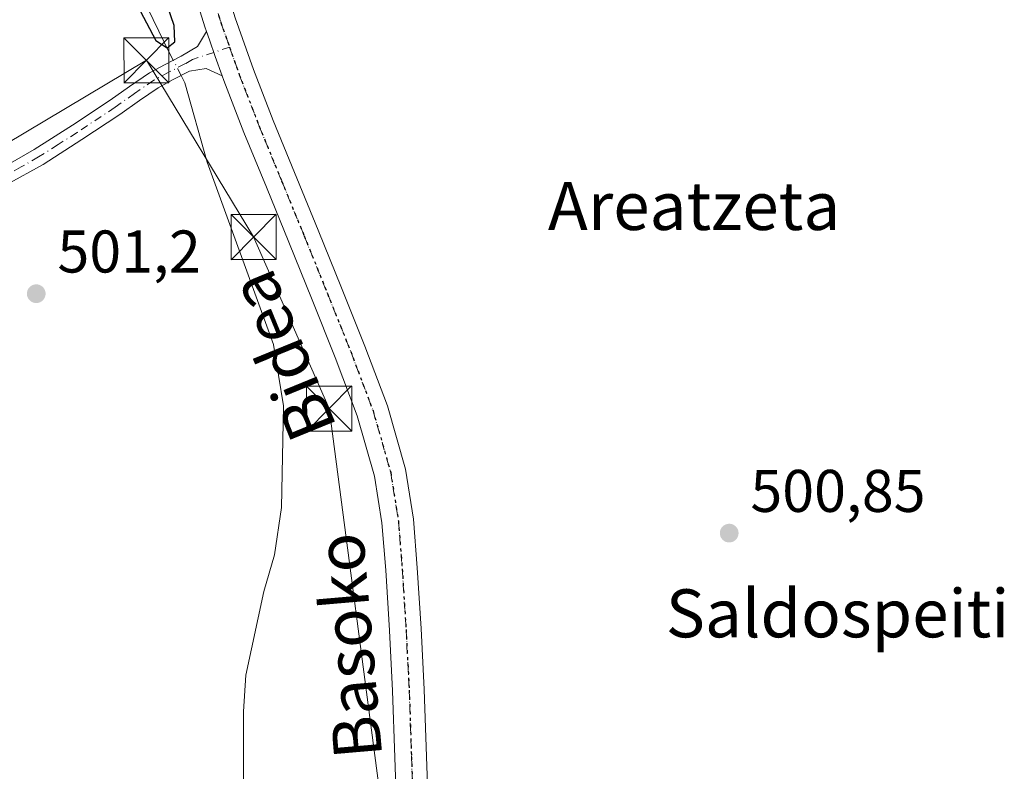
# Model space of a CAD drawing. Units: metres. Extents: x 569739 to 573165, y 4747293 to 4749642.
# Drawn here: x 571715 to 571879, y 4749445 to 4749570 of the extents above; entities that cross this region are included whole.
import ezdxf
from ezdxf.enums import TextEntityAlignment as Align

# ---------------------------------------------------------------- set-up
doc = ezdxf.new("R2010")
doc.units = ezdxf.units.M
doc.header["$MEASUREMENT"] = 0
doc.linetypes.add('DGN Style 4', pattern=[2.6384748266838614, 1.318413404963828, -0.6592067024819142, 0.001648016756204785, -0.6592067024819142])
doc.linetypes.add('DGN Style 5', pattern=[1.1536117293433497, 0.4944050268614355, -0.6592067024819142])
for name, color, linetype, lineweight in [('Camino Cxs', 7, 'Continuous', 0), ('Camino eje', 30, 'DGN Style 4', 13), ('Corriente natural lineal', 142, 'Continuous', 13), ('Corriente natural lineal oculto', 9, 'DGN Style 4', 13), ('Curva de nivel maestra', 30, 'Continuous', 30), ('Huerta CxS', 92, 'Continuous', 0), ('Instalación sanitaria CxS', 9, 'Continuous', 0), ('Pista pavimentada Cxs', 135, 'Continuous', 0), ('Pista pavimentada eje', 135, 'DGN Style 4', 0), ('Punto de cota en terreno', 7, 'Continuous', 0), ('Ruta', 7, 'DGN Style 5', 30), ('Rótulo de punto de cota en terreno', 7, 'Continuous', 0), ('Tendido', 6, 'Continuous', 0), ('Texto cartográfico', 7, 'Continuous', 0), ('Torre de tendido puntual', 7, 'Continuous', 0)]:
    doc.layers.add(name, color=color, linetype=linetype, lineweight=lineweight)
doc.styles.add('Style-Arial', font='txt')

# ---------------------------------------------------------------- blocks, each defined once
blk = doc.blocks.new('5PATER')
at = {"layer": 'Huerta CxS', "linetype": 'Continuous', "lineweight": 0}
h = blk.add_hatch(color=51, dxfattribs=at)
edge = h.paths.add_edge_path()
edge.add_ellipse((0, 0), major_axis=(-0.1095731443231308, -0.1110710700762829), ratio=0.9994222409660322, start_angle=0, end_angle=360)
blk = doc.blocks.new('5TTEND')
at = {"layer": 'Instalación sanitaria CxS', "color": 7, "linetype": 'Continuous', "lineweight": 0}
for p, q in [((-0.375, 0.3754), (0.375, -0.3746)), ((0.3720000000000001, 0.3784000000000001), (-0.3720000000000001, -0.3776))]:
    blk.add_line(p, q, dxfattribs=at)
at = {"layer": 'Instalación sanitaria CxS', "color": 7, "linetype": 'Continuous', "lineweight": 0, "flags": 128}
blk.add_lwpolyline([(-0.375, -0.3746), (0.375, -0.3746), (0.375, 0.3754), (-0.375, 0.3754), (-0.3720000000000001, -0.3776)], dxfattribs=at)

msp = doc.modelspace()

# ---------------------------------------------------------------- linework, layer by layer
at = {"layer": 'Camino Cxs', "color": 7, "linetype": 'Continuous', "lineweight": 0, "extrusion": (0.9429118742356163, 0.3330138551361691, 0.004355423380575209), "elevation": 2120780.334876963, "flags": 128}
msp.add_lwpolyline([(4288057.632462133, -8732.71578383177), (4288061.065333761, -8734.421400009374), (4288063.981392512, -8734.540203950526), (4288065.453645037, -8734.124897197076)], dxfattribs=at)
at = {"layer": 'Camino Cxs', "color": 7, "linetype": 'Continuous', "lineweight": 0}
for points in [[(571711.5500999996, 4749545.130100001, 501.1434000000008), (571717.4001000002, 4749548.420100001, 501.0580000000046), (571723.7600999996, 4749552.4801, 500.9982000000019), (571730.0401, 4749556.640100001, 501.206600000005), (571733.2801000001, 4749558.950099999, 501.3935999999958), (571736.5701000001, 4749561.1801, 501.4973000000027), (571739.2100999998, 4749562.610099999, 501.8552000000054), (571741.8701, 4749564.0001, 503.0184000000008), (571744.6009000001, 4749565.5679, 503.1999000000069), (571746.0774999997, 4749568.0875, 502.8542000000016), (571746.5701000001, 4749566.700099999, 502.4388999999938), (571747.5401, 4749563.950099999, 502.5577000000048), (571748.6763000004, 4749560.710700001, 504.263300000006), (571746.0213000001, 4749561.896500001, 503.3717999999935), (571743.2401000002, 4749561.4901, 503.3003000000026), (571740.5500999996, 4749560.0801, 503.147299999997), (571738.0601000004, 4749558.7301, 501.9763999999996), (571734.9200999998, 4749556.600099999, 501.5843000000023), (571731.6601, 4749554.280099999, 501.5437999999995), (571725.3201000001, 4749550.0801, 501.3600000000006), (571718.8800999997, 4749545.960100001, 501.6809999999969), (571712.8601000002, 4749542.5801, 501.4413999999961)], [(571711.5500999996, 4749545.130100001, 501.1434000000008), (571717.4001000002, 4749548.420100001, 501.0580000000046), (571723.7600999996, 4749552.4801, 500.9982000000019), (571730.0401, 4749556.640100001, 501.206600000005), (571733.2801000001, 4749558.950099999, 501.3935999999958), (571736.5701000001, 4749561.1801, 501.4973000000027), (571739.2100999998, 4749562.610099999, 501.8552000000054), (571741.8701, 4749564.0001, 503.0184000000008), (571744.6009000001, 4749565.5679, 503.1999000000069), (571746.0774999997, 4749568.0875, 502.8542000000016)], [(571748.6763000004, 4749560.710700001, 504.263300000006), (571746.0213000001, 4749561.896500001, 503.3717999999935), (571743.2401000002, 4749561.4901, 503.3003000000026), (571740.5500999996, 4749560.0801, 503.147299999997), (571738.0601000004, 4749558.7301, 501.9763999999996), (571734.9200999998, 4749556.600099999, 501.5843000000023), (571731.6601, 4749554.280099999, 501.5437999999995), (571725.3201000001, 4749550.0801, 501.3600000000006), (571718.8800999997, 4749545.960100001, 501.6809999999969), (571712.8601000002, 4749542.5801, 501.4413999999961)]]:
    msp.add_polyline3d(points, dxfattribs=at)
at = {"layer": 'Camino eje', "color": 30, "linetype": 'DGN Style 4', "lineweight": 13}
msp.add_polyline3d([(571749.9225000005, 4749565.4783, 502.4036000000052), (571747.3073000005, 4749564.610099999, 502.462400000004), (571743.7600999996, 4749563.4301, 502.8372999999993), (571742.5551000005, 4749562.745100001, 502.569399999993), (571739.8800999997, 4749561.345100001, 502.3488999999972), (571737.3151000004, 4749559.9551, 501.5402999999933), (571734.1001000004, 4749557.7751, 501.4158000000025), (571730.8501000004, 4749555.460100001, 501.3606), (571724.5401, 4749551.280099999, 501.1888999999938), (571721.3601000002, 4749549.2501, 501.3815999999933), (571718.1401000004, 4749547.190099999, 501.2642999999953), (571715.2150999998, 4749545.545100001, 501.3625000000029), (571712.2050999999, 4749543.8551, 501.2465999999986)], dxfattribs=at)
at = {"layer": 'Corriente natural lineal', "color": 142, "linetype": 'Continuous', "lineweight": 13}
for points in [[(571740.5338000003, 4749563.3018, 500.7004000000015), (571739.9600999998, 4749564.380100001, 500.5737999999984), (571729.8400999998, 4749585.3301, 499.748900000006), (571728.0301000001, 4749591.120100001, 499.4372000000003), (571725.7001, 4749602.5001, 497.2547999999952), (571724.6387999998, 4749609.617799999, 496.5341999999946)], [(571746.8400999998, 4749347.0701, 505.2718000000023), (571743.2500999998, 4749354.5801, 504.9559000000008), (571740.5100999996, 4749367.850099999, 504.1411999999983), (571740.4001000002, 4749371.210100001, 504.0342999999993), (571741.0601000004, 4749374.5801, 504.0028000000021), (571742.8400999998, 4749378.2401, 504.0565000000061), (571744.3101000004, 4749383.5701, 504.0029000000068), (571747.1801000005, 4749401.950099999, 503.1604999999981), (571747.8901000004, 4749407.130100001, 502.8853999999993), (571748.8000999996, 4749419.110099999, 502.6530999999959), (571750.0800999999, 4749428.790100001, 502.4395999999979), (571752.2401000002, 4749441.550100001, 502.0724000000046), (571752.2301000003, 4749454.850099999, 501.7853000000032), (571752.6501000002, 4749460.870100001, 501.6067000000039), (571755.6300999997, 4749474.840100001, 501.5543999999937), (571757.3800999997, 4749480.950099999, 501.483699999997), (571758.5500999996, 4749488.800100001, 501.4692000000068), (571758.9101, 4749505.7401, 501.3525999999983), (571757.2500999998, 4749515.940099999, 501.0727000000043), (571746.1901000004, 4749546.3301, 500.6965999999957), (571742.4600999998, 4749559.5101, 500.8720999999932), (571741.8755000001, 4749560.774800001, 500.8432999999932)]]:
    msp.add_polyline3d(points, dxfattribs=at)
at = {"layer": 'Corriente natural lineal oculto', "color": 9, "linetype": 'DGN Style 4', "lineweight": 13, "extrusion": (-0.02339272623397526, 0.04405859668030447, 0.9987550352403259), "elevation": 196384.601183178, "flags": 128}
msp.add_lwpolyline([(-2732263.79829639, -3921910.784490151), (-2732263.79829639, -3921913.649155627)], dxfattribs=at)
at = {"layer": 'Curva de nivel maestra', "color": 30, "linetype": 'Continuous', "lineweight": 30, "elevation": 500, "flags": 128}
msp.add_lwpolyline([(571714.1600000003, 4749599.100099999), (571720.0700000003, 4749597.770099999), (571723.9100000003, 4749594.860099999), (571725.0800000001, 4749591.920100001), (571726.5700000003, 4749588.280099999), (571727.7699999996, 4749584.0101), (571730.1900000004, 4749578.950099999), (571734.5599999996, 4749572.4901), (571737.6500000004, 4749566.590100001), (571739.5199999996, 4749565.360099999), (571740.8200000003, 4749566.370100001), (571740.7100000001, 4749569.110099999), (571739.1600000003, 4749573.6501), (571737.3200000003, 4749576.620100001), (571735.4400000004, 4749578.9001), (571733.0899999999, 4749584.440099999), (571731.4277999997, 4749592.0889), (571732.5390999997, 4749596.295800001), (571735.4759000001, 4749598.5976), (571737.7391999997, 4749599.5529)], dxfattribs=at)
at = {"layer": 'Pista pavimentada Cxs', "color": 135, "linetype": 'Continuous', "lineweight": 0, "extrusion": (0.9429118742356163, 0.3330138551361691, 0.004355423380575209), "elevation": 2120780.334876963, "flags": 128}
msp.add_lwpolyline([(4288057.632462133, -8732.71578383177), (4288061.065333761, -8734.421400009374), (4288063.981392512, -8734.540203950526), (4288065.453645037, -8734.124897197076)], dxfattribs=at)
at = {"layer": 'Pista pavimentada Cxs', "color": 135, "linetype": 'Continuous', "lineweight": 0}
for points in [[(571744.6700999998, 4749593.0601, 503.0883000000031), (571744.8800999997, 4749591.2601, 503.3568999999989), (571747.5500999996, 4749581.7401, 503.4664000000049), (571748.8201000001, 4749577.0001, 502.8034000000043), (571750.8601000002, 4749570.350099999, 503.7207999999956), (571753.8901000004, 4749561.7601, 501.5703999999969), (571757.1801000005, 4749553.2401, 502.2590000000055), (571764.6601, 4749534.9901, 503.0959000000003), (571768.5401, 4749525.370100001, 502.0541999999987), (571772.4101, 4749515.710100001, 501.3025999999954), (571776.1801000005, 4749505.720100001, 501.7461000000039), (571779.2001, 4749495.1801, 501.3564999999944), (571780.5100999996, 4749486.860099999, 501.8432999999932), (571781.1601, 4749478.7601, 503.0241999999998), (571781.8000999996, 4749468.640100001, 503.7612999999984), (571782.3201000001, 4749458.520099999, 502.9830999999977), (571782.7001, 4749447.340100001, 504.0607000000019), (571783.1001000004, 4749436.220100001, 502.6242000000057)], [(571746.0774999997, 4749568.0875, 502.8542000000016), (571745.7934999998, 4749568.8873, 503.2900999999983), (571743.7600999996, 4749575.550100001, 505.8141000000033), (571742.1201, 4749581.670100001, 505.8573000000034), (571740.1201, 4749590.130100001, 505.688599999994), (571739.9600999998, 4749591.110099999, 505.7333999999974), (571739.9071000004, 4749591.884099999, 505.7053000000015), (571739.8400999998, 4749592.7301, 505.5636999999988)], [(571777.8400999998, 4749436.0101, 503.8323999999994), (571777.4401000004, 4749447.1601, 504.6509999999981), (571777.0601000004, 4749458.300100001, 502.9361999999965), (571776.5500999996, 4749468.340100001, 506.1192000000011), (571775.9101, 4749478.380100001, 507.3696999999956), (571775.2801000001, 4749486.2401, 505.6943000000028), (571774.0500999996, 4749494.040100001, 505.0099999999948), (571771.1801000005, 4749504.0701, 505.5092000000004), (571767.5100999996, 4749513.800100001, 501.6940999999933), (571763.6601, 4749523.4101, 505.6940000000032), (571759.7801000001, 4749533.0001, 505.983699999997), (571756.0401, 4749542.1501, 506.7731000000058), (571752.2901, 4749551.290100001, 505.0601000000024), (571748.9571000002, 4749559.9099, 504.8380999999936), (571748.6763000004, 4749560.710700001, 504.263300000006), (571747.5401, 4749563.950099999, 502.5577000000048), (571746.5701000001, 4749566.700099999, 502.4388999999938), (571746.0774999997, 4749568.0875, 502.8542000000016), (571745.7934999998, 4749568.8873, 503.2900999999983), (571743.7600999996, 4749575.550100001, 505.8141000000033)], [(571750.8601000002, 4749570.350099999, 503.7207999999956), (571753.8901000004, 4749561.7601, 501.5703999999969), (571757.1801000005, 4749553.2401, 502.2590000000055), (571764.6601, 4749534.9901, 503.0959000000003), (571768.5401, 4749525.370100001, 502.0541999999987), (571772.4101, 4749515.710100001, 501.3025999999954), (571776.1801000005, 4749505.720100001, 501.7461000000039), (571779.2001, 4749495.1801, 501.3564999999944), (571780.5100999996, 4749486.860099999, 501.8432999999932), (571781.1601, 4749478.7601, 503.0241999999998), (571781.8000999996, 4749468.640100001, 503.7612999999984), (571782.3201000001, 4749458.520099999, 502.9830999999977), (571782.7001, 4749447.340100001, 504.0607000000019), (571783.1001000004, 4749436.220100001, 502.6242000000057)], [(571777.8400999998, 4749436.0101, 503.8323999999994), (571777.4401000004, 4749447.1601, 504.6509999999981), (571777.0601000004, 4749458.300100001, 502.9361999999965), (571776.5500999996, 4749468.340100001, 506.1192000000011), (571775.9101, 4749478.380100001, 507.3696999999956), (571775.2801000001, 4749486.2401, 505.6943000000028), (571774.0500999996, 4749494.040100001, 505.0099999999948), (571771.1801000005, 4749504.0701, 505.5092000000004), (571767.5100999996, 4749513.800100001, 501.6940999999933), (571763.6601, 4749523.4101, 505.6940000000032), (571759.7801000001, 4749533.0001, 505.983699999997), (571756.0401, 4749542.1501, 506.7731000000058), (571752.2901, 4749551.290100001, 505.0601000000024), (571748.9571000002, 4749559.9099, 504.8380999999936), (571748.6763000004, 4749560.710700001, 504.263300000006)]]:
    msp.add_polyline3d(points, dxfattribs=at)
at = {"layer": 'Pista pavimentada eje', "color": 135, "linetype": 'DGN Style 4', "lineweight": 0}
for points in [[(571742.1001000004, 4749592.880100001, 503.5963000000047), (571742.3601000002, 4749590.670100001, 503.6398000000045), (571745.1300999997, 4749581.110099999, 504.6147999999957), (571746.4101, 4749576.3201, 503.5834000000032), (571748.4801000003, 4749569.5701, 502.6959999999963), (571749.9225000005, 4749565.4783, 502.4036000000052)], [(571749.9225000005, 4749565.4783, 502.4036000000052), (571751.5401, 4749560.890100001, 502.4526999999944), (571754.8501000004, 4749552.3201, 503.2644), (571758.5900999998, 4749543.190099999, 505.1870999999956), (571762.3400999998, 4749534.050100001, 504.0414000000019), (571766.2200999996, 4749524.440099999, 503.5736999999936), (571770.0800999999, 4749514.800100001, 501.6331999999966), (571773.8000999996, 4749504.9301, 503.1051000000007), (571776.7500999998, 4749494.640100001, 502.278999999995), (571778.0201000003, 4749486.5701, 502.6775000000052), (571778.6601, 4749478.5801, 505.1116000000038), (571779.3000999996, 4749468.5001, 504.7192000000068), (571779.8201000001, 4749458.420100001, 502.8702999999951), (571780.2001, 4749447.2601, 504.3456000000006), (571780.6001000004, 4749436.130100001, 503.1380000000063), (571781.1601, 4749422.710100001, 502.8217000000004), (571781.7701000003, 4749409.300100001, 503.1010999999999), (571782.2801000001, 4749398.770099999, 503.179999999993), (571782.8101000004, 4749388.220100001, 503.6437000000006), (571783.3501000004, 4749376.450099999, 505.3559999999998), (571783.8901000004, 4749364.7601, 507.3007000000071), (571784.5201000003, 4749358.300100001, 508.0433000000049), (571787.4439000003, 4749346.2183, 506.0837000000029), (571788.0932999998, 4749343.960899999, 506.2452999999951)]]:
    msp.add_polyline3d(points, dxfattribs=at)
at = {"layer": 'Ruta', "color": 7, "linetype": 'DGN Style 5', "lineweight": 30}
msp.add_polyline3d([(571739.5006999997, 4749626.972999999, 502.6579000000056), (571740.0551000005, 4749620.384299999, 502.6150999999954), (571740.1801000005, 4749618.9001, 502.6131000000024), (571742.1001000004, 4749592.880100001, 503.5963000000047), (571742.3601000002, 4749590.670100001, 503.6398000000045), (571745.1300999997, 4749581.110099999, 504.6147999999957), (571746.4101, 4749576.3201, 503.5834000000032), (571748.4801000003, 4749569.5701, 502.6959999999963), (571749.9225000005, 4749565.4783, 502.4036000000052), (571751.5401, 4749560.890100001, 502.4526999999944), (571754.8501000004, 4749552.3201, 503.2644), (571758.5900999998, 4749543.190099999, 505.1870999999956), (571762.3400999998, 4749534.050100001, 504.0414000000019), (571766.2200999996, 4749524.440099999, 503.5736999999936), (571770.0800999999, 4749514.800100001, 501.6331999999966), (571773.8000999996, 4749504.9301, 503.1051000000007), (571776.7500999998, 4749494.640100001, 502.278999999995), (571778.0201000003, 4749486.5701, 502.6775000000052), (571778.6601, 4749478.5801, 505.1116000000038), (571779.3000999996, 4749468.5001, 504.7192000000068), (571779.8201000001, 4749458.420100001, 502.8702999999951), (571780.2001, 4749447.2601, 504.3456000000006), (571780.6001000004, 4749436.130100001, 503.1380000000063)], dxfattribs=at)
at = {"layer": 'Tendido', "color": 6, "linetype": 'Continuous', "lineweight": 0}
msp.add_polyline3d([(571662.7600999996, 4749535.1601, 506.898000000001), (571702.4676000001, 4749543.2567, 503.9456999999966), (571736.0697999997, 4749563.298900001, 501.6677000000054), (571753.9292000001, 4749533.8639, 503.5970999999991), (571766.4968999998, 4749505.288899999, 506.9231), (571775.3208, 4749438.2301, 506.1260000000038), (571778.3194000004, 4749379.7863, 508.7562999999937), (571790.5100999996, 4749315.940099999, 509.2214999999997)], dxfattribs=at)

# ---------------------------------------------------------------- block references
at = {"layer": 'Punto de cota en terreno', "color": 7, "linetype": 'Continuous', "lineweight": 0, "xscale": 10, "yscale": 10, "zscale": 10}
for p in [(571717.7400000002, 4749524.42, 501.1999999999971), (571833.0899999999, 4749484.550000001, 500.8500000000058)]:
    msp.add_blockref('5PATER', p, dxfattribs=at)
at = {"layer": 'Torre de tendido puntual', "color": 7, "linetype": 'Continuous', "lineweight": 0, "xscale": 10, "yscale": 10, "zscale": 10}
for p in [(571736.0697999997, 4749563.298900001, 501.6677000000054), (571753.9292000001, 4749533.8639, 503.5970999999991), (571766.4968999998, 4749505.288899999, 506.9231)]:
    msp.add_blockref('5TTEND', p, dxfattribs=at)

# ---------------------------------------------------------------- texts
at = {"layer": 'Rótulo de punto de cota en terreno', "color": 7, "linetype": 'Continuous', "lineweight": 0, "style": 'Style-Arial'}
for s, p in [('501,2', (571721.2677999996, 4749527.947799999)), ('500,85', (571836.6178000001, 4749488.0778))]:
    msp.add_text(s, height=7.000000000000002, dxfattribs=at).set_placement(p)
at = {"layer": 'Texto cartográfico', "color": 7, "linetype": 'Continuous', "lineweight": 0, "style": 'Style-Arial'}
for s, p in [('Areatzeta', (571827.2472341466, 4749539.030149999)), ('Saldospeiti', (571851.1278670734, 4749471.190149999))]:
    msp.add_text(s, height=8, dxfattribs=at).set_placement(p, align=Align.MIDDLE_CENTER)
for s, rotation, p in [('Bidea', 112.2663795059348, (571758.6442838422, 4749514.078617478)), ('Basoko', 94.9220904046101, (571769.752663052, 4749465.75826925))]:
    msp.add_text(s, height=8, rotation=rotation, dxfattribs=at).set_placement(p, align=Align.MIDDLE_CENTER)

doc.saveas('drawing.dxf')
